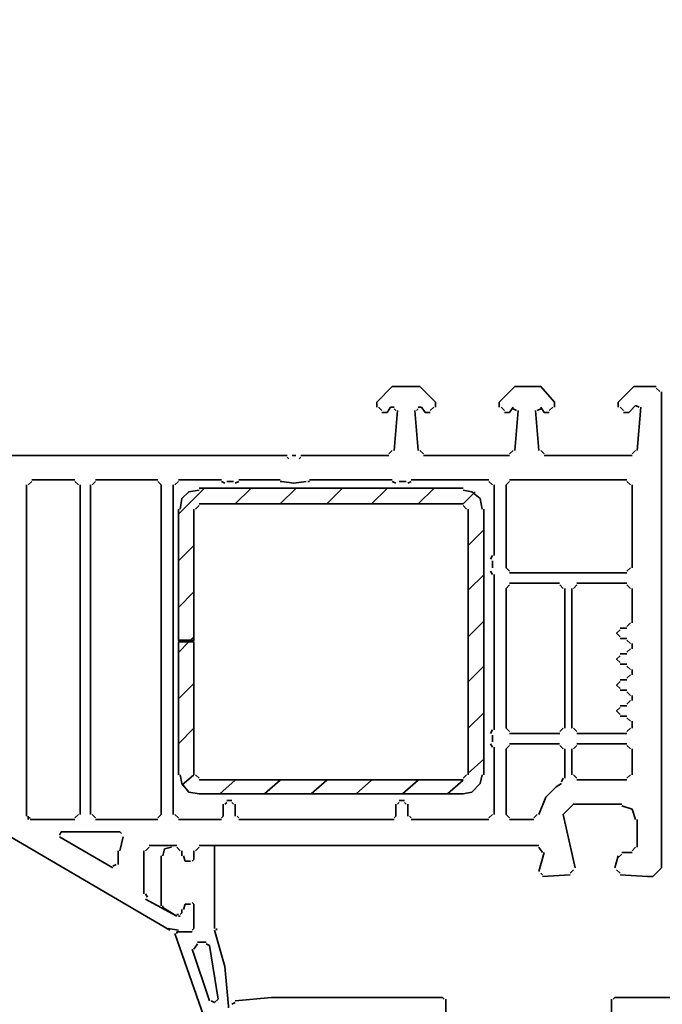
# Model space of a CAD drawing. Units: centimetres. Extents: x -21.4 to 19.7, y -14.5 to 14.3.
# Drawn here: x -11.4 to -9.2, y 3.7 to 7.1 of the extents above; entities that cross this region are included whole.
import ezdxf

# ---------------------------------------------------------------- set-up
doc = ezdxf.new("R2010")
doc.units = ezdxf.units.CM
doc.header["$MEASUREMENT"] = 0
doc.layers.add('Ebene 1', color=7, linetype='Continuous')

msp = doc.modelspace()

# ---------------------------------------------------------------- linework, layer by layer
at = {"layer": 'Ebene 1', "lineweight": 5}
msp.add_open_spline([(19.72974, -14.51218), (19.72974, -14.51218), (19.72974, 14.34222), (19.72974, 14.34222), (19.72974, 14.34222), (-21.37169, 14.34222), (-21.37169, 14.34222), (-21.37169, 14.34222), (-21.37169, -14.51218), (-21.37169, -14.51218), (-21.37169, -14.51218), (19.72974, -14.51218), (19.72974, -14.51218)], degree=3, knots=[0, 0, 0, 0, 0.25, 0.25, 0.25, 0.5, 0.5, 0.5, 0.75, 0.75, 0.75, 1, 1, 1, 1], dxfattribs=at)
at = {"layer": 'Ebene 1', "lineweight": 35}
for points, knots in [([(-9.97805, 5.78079), (-9.97805, 5.78079), (-9.97805, 5.79879), (-9.97805, 5.79879), (-9.97805, 5.79879), (-10.03207, 5.85282), (-10.03207, 5.85282), (-10.03207, 5.85282), (-10.12811, 5.85282), (-10.12811, 5.85282), (-10.12811, 5.85282), (-10.18213, 5.79879), (-10.18213, 5.79879), (-10.18213, 5.79879), (-10.18213, 5.78079), (-10.18213, 5.78079)], [0, 0, 0, 0, 0.2, 0.2, 0.2, 0.4, 0.4, 0.4, 0.6, 0.6, 0.6, 0.8, 0.8, 0.8, 1, 1, 1, 1]), ([(-9.56386, 5.78079), (-9.56386, 5.78079), (-9.56386, 5.79879), (-9.56386, 5.79879), (-9.56386, 5.79879), (-9.61188, 5.85282), (-9.61188, 5.85282), (-9.61188, 5.85282), (-9.70192, 5.85282), (-9.70192, 5.85282), (-9.70192, 5.85282), (-9.75594, 5.79879), (-9.75594, 5.79879), (-9.75594, 5.79879), (-9.75594, 5.78079), (-9.75594, 5.78079)], [0, 0, 0, 0, 0.2, 0.2, 0.2, 0.4, 0.4, 0.4, 0.6, 0.6, 0.6, 0.8, 0.8, 0.8, 1, 1, 1, 1]), ([(-9.2097, 5.85282), (-9.2097, 5.85282), (-9.28773, 5.85282), (-9.28773, 5.85282), (-9.28773, 5.85282), (-9.34175, 5.7988), (-9.34175, 5.7988), (-9.34175, 5.7988), (-9.34175, 5.78079), (-9.34175, 5.78079)], [0, 0, 0, 0, 0.3333333, 0.3333333, 0.3333333, 0.6666667, 0.6666667, 0.6666667, 1, 1, 1, 1]), ([(-9.33576, 4.15405), (-9.33576, 4.15405), (-9.23972, 4.14805), (-9.23972, 4.14805), (-9.23972, 4.14805), (-9.22171, 4.14805), (-9.22171, 4.14805), (-9.22171, 4.14805), (-9.19169, 4.17806), (-9.19169, 4.17806), (-9.19169, 4.17806), (-9.19169, 5.83476), (-9.19169, 5.83476)], [0, 0, 0, 0, 0.25, 0.25, 0.25, 0.5, 0.5, 0.5, 0.75, 0.75, 0.75, 1, 1, 1, 1]), ([(-10.51229, 5.52267), (-10.51229, 5.52267), (-10.47027, 5.51667), (-10.47027, 5.51667), (-10.47027, 5.51667), (-10.42825, 5.52267), (-10.42825, 5.52267)], [0, 0, 0, 0, 0.5, 0.5, 0.5, 1, 1, 1, 1]), ([(-9.33576, 5.00644), (-9.33576, 5.00644), (-9.34776, 4.99443), (-9.34776, 4.99443), (-9.34776, 4.99443), (-9.33576, 4.98243), (-9.33576, 4.98243)], [0, 0, 0, 0, 0.5, 0.5, 0.5, 1, 1, 1, 1]), ([(-9.33576, 4.9164), (-9.33576, 4.9164), (-9.34776, 4.90439), (-9.34776, 4.90439), (-9.34776, 4.90439), (-9.33576, 4.89239), (-9.33576, 4.89239)], [0, 0, 0, 0, 0.5, 0.5, 0.5, 1, 1, 1, 1]), ([(-9.33576, 4.82636), (-9.33576, 4.82636), (-9.34776, 4.81435), (-9.34776, 4.81435), (-9.34776, 4.81435), (-9.33576, 4.80235), (-9.33576, 4.80235)], [0, 0, 0, 0, 0.5, 0.5, 0.5, 1, 1, 1, 1]), ([(-9.33576, 4.73631), (-9.33576, 4.73631), (-9.34776, 4.72431), (-9.34776, 4.72431), (-9.34776, 4.72431), (-9.33576, 4.7123), (-9.33576, 4.7123)], [0, 0, 0, 0, 0.5, 0.5, 0.5, 1, 1, 1, 1]), ([(-9.49182, 4.17806), (-9.49182, 4.17806), (-9.53384, 4.36414), (-9.53384, 4.36414), (-9.53384, 4.36414), (-9.49783, 4.40016), (-9.49783, 4.40016), (-9.49783, 4.40016), (-9.32976, 4.40016), (-9.32976, 4.40016)], [0, 0, 0, 0, 0.3333333, 0.3333333, 0.3333333, 0.6666667, 0.6666667, 0.6666667, 1, 1, 1, 1]), ([(-9.28173, 4.34614), (-9.28173, 4.34614), (-9.29374, 4.38215), (-9.29374, 4.38215), (-9.29374, 4.38215), (-9.32975, 4.39416), (-9.32975, 4.39416)], [0, 0, 0, 0, 0.5, 0.5, 0.5, 1, 1, 1, 1]), ([(-10.85444, 4.22008), (-10.85444, 4.22008), (-10.84844, 4.20207), (-10.84844, 4.20207), (-10.84844, 4.20207), (-10.83043, 4.20207), (-10.83043, 4.20207)], [0, 0, 0, 0, 0.5, 0.5, 0.5, 1, 1, 1, 1]), ([(-10.82443, 4.20207), (-10.82443, 4.20207), (-10.81843, 4.20807), (-10.81843, 4.20807), (-10.81843, 4.20807), (-10.81843, 4.23809), (-10.81843, 4.23809)], [0, 0, 0, 0, 0.5, 0.5, 0.5, 1, 1, 1, 1]), ([(-10.83043, 4.052), (-10.83043, 4.052), (-10.84844, 4.052), (-10.84844, 4.052), (-10.84844, 4.052), (-10.85444, 4.034), (-10.85444, 4.034)], [0, 0, 0, 0, 0.5, 0.5, 0.5, 1, 1, 1, 1]), ([(-10.81843, 3.96797), (-10.81843, 3.96797), (-10.81843, 4.052), (-10.81843, 4.052), (-10.81843, 4.052), (-10.82443, 4.05801), (-10.82443, 4.05801)], [0, 0, 0, 0, 0.5, 0.5, 0.5, 1, 1, 1, 1]), ([(-10.67436, 3.71585), (-10.67436, 3.71585), (-10.54831, 3.72786), (-10.54831, 3.72786), (-10.54831, 3.72786), (-9.95406, 3.72786), (-9.95406, 3.72786)], [0, 0, 0, 0, 0.5, 0.5, 0.5, 1, 1, 1, 1])]:
    msp.add_open_spline(points, degree=3, knots=knots, dxfattribs=at)
for points in [[(-9.19769, 5.83481), (-9.19769, 5.83481), (-9.2097, 5.84682), (-9.2097, 5.84682)], [(-10.17614, 5.78079), (-10.17614, 5.78079), (-10.16413, 5.76878), (-10.16413, 5.76878)], [(-10.16413, 5.76278), (-10.16413, 5.76278), (-10.15212, 5.76278), (-10.15212, 5.76278)], [(-10.15212, 5.76278), (-10.15212, 5.76278), (-10.14612, 5.76278), (-10.14612, 5.76278)], [(-10.14612, 5.76278), (-10.14612, 5.76278), (-10.13412, 5.78079), (-10.13412, 5.78079)], [(-10.12811, 5.78079), (-10.12811, 5.78079), (-10.13412, 5.78079), (-10.13412, 5.78079)], [(-10.12811, 5.78079), (-10.12811, 5.78079), (-10.12211, 5.78079), (-10.12211, 5.78079)], [(-10.11611, 5.76878), (-10.11611, 5.76878), (-10.12211, 5.77478), (-10.12211, 5.77478)], [(-10.11011, 5.76878), (-10.11011, 5.76878), (-10.12211, 5.63072), (-10.12211, 5.63072)], [(-10.03807, 5.63072), (-10.03807, 5.63072), (-10.05008, 5.76878), (-10.05008, 5.76878)], [(-10.03807, 5.77478), (-10.03807, 5.77478), (-10.04408, 5.76878), (-10.04408, 5.76878)], [(-10.03807, 5.78079), (-10.03807, 5.78079), (-10.03207, 5.78079), (-10.03207, 5.78079)], [(-10.02607, 5.78079), (-10.02607, 5.78079), (-10.03207, 5.78079), (-10.03207, 5.78079)], [(-10.02607, 5.78079), (-10.02607, 5.78079), (-10.01406, 5.76278), (-10.01406, 5.76278)], [(-10.01406, 5.76278), (-10.01406, 5.76278), (-10.00806, 5.76278), (-10.00806, 5.76278)], [(-10.00806, 5.76278), (-10.00806, 5.76278), (-9.99605, 5.76278), (-9.99605, 5.76278)], [(-9.99605, 5.76878), (-9.99605, 5.76878), (-9.98405, 5.78079), (-9.98405, 5.78079)], [(-9.74994, 5.78079), (-9.74994, 5.78079), (-9.73794, 5.76878), (-9.73794, 5.76878)], [(-9.73794, 5.76278), (-9.73794, 5.76278), (-9.72593, 5.76278), (-9.72593, 5.76278)], [(-9.72593, 5.76278), (-9.72593, 5.76278), (-9.71993, 5.76278), (-9.71993, 5.76278)], [(-9.71997, 5.76274), (-9.71997, 5.76274), (-9.70796, 5.78075), (-9.70796, 5.78075)], [(-9.69592, 5.76878), (-9.69592, 5.76878), (-9.70792, 5.77478), (-9.70792, 5.77478)], [(-9.68992, 5.76878), (-9.68992, 5.76878), (-9.70192, 5.63072), (-9.70192, 5.63072)], [(-9.61788, 5.63072), (-9.61788, 5.63072), (-9.62989, 5.76878), (-9.62989, 5.76878)], [(-9.61188, 5.77478), (-9.61188, 5.77478), (-9.62389, 5.76878), (-9.62389, 5.76878)], [(-9.61188, 5.78079), (-9.61188, 5.78079), (-9.59987, 5.76278), (-9.59987, 5.76278)], [(-9.59987, 5.76278), (-9.59987, 5.76278), (-9.59387, 5.76278), (-9.59387, 5.76278)], [(-9.59387, 5.76278), (-9.59387, 5.76278), (-9.58187, 5.76278), (-9.58187, 5.76278)], [(-9.58187, 5.76878), (-9.58187, 5.76878), (-9.56986, 5.78079), (-9.56986, 5.78079)], [(-9.33576, 5.78079), (-9.33576, 5.78079), (-9.32375, 5.76878), (-9.32375, 5.76878)], [(-9.32375, 5.76278), (-9.32375, 5.76278), (-9.31174, 5.76278), (-9.31174, 5.76278)], [(-9.31174, 5.76278), (-9.31174, 5.76278), (-9.30574, 5.76278), (-9.30574, 5.76278)], [(-9.30574, 5.76278), (-9.30574, 5.76278), (-9.28173, 5.78679), (-9.28173, 5.78679)], [(-9.26973, 5.78079), (-9.26973, 5.78079), (-9.28173, 5.78679), (-9.28173, 5.78679)], [(-9.26372, 5.78079), (-9.26372, 5.78079), (-9.27573, 5.63072), (-9.27573, 5.63072)], [(-10.14012, 5.61871), (-10.14012, 5.61871), (-10.12811, 5.63072), (-10.12811, 5.63072)], [(-10.03207, 5.63072), (-10.03207, 5.63072), (-10.02006, 5.61871), (-10.02006, 5.61871)], [(-9.71993, 5.61871), (-9.71993, 5.61871), (-9.70792, 5.63072), (-9.70792, 5.63072)], [(-9.61188, 5.63072), (-9.61188, 5.63072), (-9.59987, 5.61871), (-9.59987, 5.61871)], [(-9.29374, 5.61871), (-9.29374, 5.61871), (-9.28173, 5.63072), (-9.28173, 5.63072)], [(-10.49428, 5.61271), (-10.49428, 5.61271), (-11.57474, 5.61271), (-11.57474, 5.61271)], [(-10.48828, 5.60071), (-10.48828, 5.60071), (-10.49428, 5.60671), (-10.49428, 5.60671)], [(-10.47627, 5.61271), (-10.47627, 5.61271), (-10.46427, 5.61271), (-10.46427, 5.61271)], [(-10.44626, 5.60671), (-10.44626, 5.60671), (-10.45226, 5.60071), (-10.45226, 5.60071)], [(-10.14012, 5.61271), (-10.14012, 5.61271), (-10.44625, 5.61271), (-10.44625, 5.61271)], [(-9.71993, 5.61271), (-9.71993, 5.61271), (-10.02006, 5.61271), (-10.02006, 5.61271)], [(-9.29374, 5.61271), (-9.29374, 5.61271), (-9.59987, 5.61271), (-9.59987, 5.61271)], [(-11.38268, 5.52267), (-11.38268, 5.52267), (-11.39469, 5.51066), (-11.39469, 5.51066)], [(-11.23261, 5.52867), (-11.23261, 5.52867), (-11.38268, 5.52867), (-11.38268, 5.52867)], [(-11.22061, 5.51066), (-11.22061, 5.51066), (-11.23261, 5.52267), (-11.23261, 5.52267)], [(-11.16058, 5.52267), (-11.16058, 5.52267), (-11.17258, 5.51066), (-11.17258, 5.51066)], [(-11.16058, 5.52867), (-11.16058, 5.52867), (-10.94449, 5.52867), (-10.94449, 5.52867)], [(-10.93248, 5.51066), (-10.93248, 5.51066), (-10.94448, 5.52267), (-10.94448, 5.52267)], [(-10.87245, 5.52267), (-10.87245, 5.52267), (-10.88446, 5.51066), (-10.88446, 5.51066)], [(-10.87245, 5.52867), (-10.87245, 5.52867), (-10.72239, 5.52867), (-10.72239, 5.52867)], [(-10.71038, 5.51667), (-10.71038, 5.51667), (-10.72238, 5.52267), (-10.72238, 5.52267)], [(-10.70437, 5.52267), (-10.70437, 5.52267), (-10.68036, 5.52267), (-10.68036, 5.52267)], [(-10.66235, 5.52267), (-10.66235, 5.52267), (-10.67436, 5.51667), (-10.67436, 5.51667)], [(-10.66235, 5.52867), (-10.66235, 5.52867), (-10.51829, 5.52867), (-10.51829, 5.52867)], [(-10.51229, 5.52267), (-10.51229, 5.52267), (-10.51829, 5.52267), (-10.51829, 5.52267)], [(-10.41624, 5.52267), (-10.41624, 5.52267), (-10.42225, 5.52267), (-10.42225, 5.52267)], [(-10.41624, 5.52867), (-10.41624, 5.52867), (-10.12812, 5.52867), (-10.12812, 5.52867)], [(-10.11611, 5.51667), (-10.11611, 5.51667), (-10.12811, 5.52267), (-10.12811, 5.52267)], [(-10.1041, 5.52267), (-10.1041, 5.52267), (-10.08009, 5.52267), (-10.08009, 5.52267)], [(-10.06208, 5.52267), (-10.06208, 5.52267), (-10.07409, 5.51667), (-10.07409, 5.51667)], [(-10.06208, 5.52867), (-10.06208, 5.52867), (-9.79197, 5.52867), (-9.79197, 5.52867)], [(-9.77996, 5.51066), (-9.77996, 5.51066), (-9.79196, 5.52267), (-9.79196, 5.52267)], [(-9.71993, 5.52267), (-9.71993, 5.52267), (-9.73193, 5.51066), (-9.73193, 5.51066)], [(-9.71993, 5.52867), (-9.71993, 5.52867), (-9.31176, 5.52867), (-9.31176, 5.52867)], [(-9.29974, 5.51066), (-9.29974, 5.51066), (-9.31174, 5.52267), (-9.31174, 5.52267)], [(-11.40069, 5.51066), (-11.40069, 5.51066), (-11.40069, 4.35818), (-11.40069, 4.35818)], [(-11.21461, 4.36415), (-11.21461, 4.36415), (-11.21461, 5.51063), (-11.21461, 5.51063)], [(-11.17859, 4.36415), (-11.17859, 4.36415), (-11.17859, 5.51063), (-11.17859, 5.51063)], [(-10.93248, 5.51066), (-10.93248, 5.51066), (-10.93248, 4.36418), (-10.93248, 4.36418)], [(-10.89046, 4.36415), (-10.89046, 4.36415), (-10.89046, 5.51063), (-10.89046, 5.51063)], [(-9.77395, 5.51066), (-9.77395, 5.51066), (-9.77395, 5.26456), (-9.77395, 5.26456)], [(-9.73193, 5.22251), (-9.73193, 5.22251), (-9.73193, 5.51064), (-9.73193, 5.51064)], [(-9.29374, 5.51066), (-9.29374, 5.51066), (-9.29374, 5.22254), (-9.29374, 5.22254)], [(-9.78596, 5.25255), (-9.78596, 5.25255), (-9.77996, 5.26455), (-9.77996, 5.26455)], [(-9.77996, 5.24655), (-9.77996, 5.24655), (-9.77996, 5.22254), (-9.77996, 5.22254)], [(-9.77996, 5.19852), (-9.77996, 5.19852), (-9.78596, 5.21053), (-9.78596, 5.21053)], [(-9.73194, 5.22253), (-9.73194, 5.22253), (-9.71993, 5.21053), (-9.71993, 5.21053)], [(-9.31174, 5.21053), (-9.31174, 5.21053), (-9.29974, 5.22253), (-9.29974, 5.22253)], [(-9.77395, 5.19852), (-9.77395, 5.19852), (-9.77395, 4.65829), (-9.77395, 4.65829)], [(-9.31174, 5.20453), (-9.31174, 5.20453), (-9.71992, 5.20453), (-9.71992, 5.20453)], [(-9.73194, 4.66428), (-9.73194, 4.66428), (-9.73194, 5.15049), (-9.73194, 5.15049)], [(-9.71993, 5.16251), (-9.71993, 5.16251), (-9.73193, 5.1505), (-9.73193, 5.1505)], [(-9.71993, 5.16851), (-9.71993, 5.16851), (-9.54586, 5.16851), (-9.54586, 5.16851)], [(-9.53384, 5.1505), (-9.53384, 5.1505), (-9.54585, 5.16251), (-9.54585, 5.16251)], [(-9.52784, 5.1505), (-9.52784, 5.1505), (-9.52784, 4.66429), (-9.52784, 4.66429)], [(-9.50383, 4.66428), (-9.50383, 4.66428), (-9.50383, 5.15049), (-9.50383, 5.15049)], [(-9.48582, 5.16251), (-9.48582, 5.16251), (-9.49783, 5.1505), (-9.49783, 5.1505)], [(-9.48582, 5.16851), (-9.48582, 5.16851), (-9.31175, 5.16851), (-9.31175, 5.16851)], [(-9.29974, 5.1505), (-9.29974, 5.1505), (-9.31174, 5.16251), (-9.31174, 5.16251)], [(-9.29374, 5.1505), (-9.29374, 5.1505), (-9.29374, 5.03045), (-9.29374, 5.03045)], [(-9.31174, 5.01244), (-9.31174, 5.01244), (-9.33575, 5.01244), (-9.33575, 5.01244)], [(-9.31174, 5.01844), (-9.31174, 5.01844), (-9.29974, 5.03045), (-9.29974, 5.03045)], [(-9.33576, 4.97642), (-9.33576, 4.97642), (-9.31175, 4.97642), (-9.31175, 4.97642)], [(-9.29974, 4.95841), (-9.29974, 4.95841), (-9.31174, 4.97042), (-9.31174, 4.97042)], [(-9.31174, 4.9284), (-9.31174, 4.9284), (-9.29974, 4.94041), (-9.29974, 4.94041)], [(-9.29374, 4.95841), (-9.29374, 4.95841), (-9.29374, 4.94041), (-9.29374, 4.94041)], [(-9.31174, 4.9224), (-9.31174, 4.9224), (-9.33575, 4.9224), (-9.33575, 4.9224)], [(-9.33576, 4.88638), (-9.33576, 4.88638), (-9.31175, 4.88638), (-9.31175, 4.88638)], [(-9.29974, 4.86837), (-9.29974, 4.86837), (-9.31174, 4.88038), (-9.31174, 4.88038)], [(-9.29374, 4.86837), (-9.29374, 4.86837), (-9.29374, 4.85037), (-9.29374, 4.85037)], [(-9.31174, 4.83236), (-9.31174, 4.83236), (-9.33575, 4.83236), (-9.33575, 4.83236)], [(-9.31174, 4.83836), (-9.31174, 4.83836), (-9.29974, 4.85036), (-9.29974, 4.85036)], [(-9.33576, 4.79634), (-9.33576, 4.79634), (-9.31175, 4.79634), (-9.31175, 4.79634)], [(-9.29974, 4.77833), (-9.29974, 4.77833), (-9.31174, 4.79034), (-9.31174, 4.79034)], [(-9.29374, 4.77833), (-9.29374, 4.77833), (-9.29374, 4.76033), (-9.29374, 4.76033)], [(-9.31174, 4.74232), (-9.31174, 4.74232), (-9.33575, 4.74232), (-9.33575, 4.74232)], [(-9.31174, 4.74832), (-9.31174, 4.74832), (-9.29974, 4.76033), (-9.29974, 4.76033)], [(-9.33576, 4.7063), (-9.33576, 4.7063), (-9.31175, 4.7063), (-9.31175, 4.7063)], [(-9.29974, 4.68829), (-9.29974, 4.68829), (-9.31174, 4.7003), (-9.31174, 4.7003)], [(-9.78596, 4.64627), (-9.78596, 4.64627), (-9.77996, 4.65828), (-9.77996, 4.65828)], [(-9.73194, 4.66428), (-9.73194, 4.66428), (-9.71993, 4.65228), (-9.71993, 4.65228)], [(-9.54585, 4.65228), (-9.54585, 4.65228), (-9.53385, 4.66428), (-9.53385, 4.66428)], [(-9.49783, 4.66428), (-9.49783, 4.66428), (-9.48582, 4.65228), (-9.48582, 4.65228)], [(-9.31174, 4.65228), (-9.31174, 4.65228), (-9.29974, 4.66428), (-9.29974, 4.66428)], [(-9.29374, 4.68829), (-9.29374, 4.68829), (-9.29374, 4.66428), (-9.29374, 4.66428)], [(-9.77996, 4.64027), (-9.77996, 4.64027), (-9.77996, 4.61626), (-9.77996, 4.61626)], [(-9.54585, 4.64627), (-9.54585, 4.64627), (-9.71992, 4.64627), (-9.71992, 4.64627)], [(-9.31174, 4.64627), (-9.31174, 4.64627), (-9.48582, 4.64627), (-9.48582, 4.64627)], [(-9.77996, 4.59825), (-9.77996, 4.59825), (-9.78596, 4.61026), (-9.78596, 4.61026)], [(-9.77395, 4.59825), (-9.77395, 4.59825), (-9.77395, 4.36415), (-9.77395, 4.36415)], [(-9.73194, 4.36415), (-9.73194, 4.36415), (-9.73194, 4.59224), (-9.73194, 4.59224)], [(-9.71993, 4.60425), (-9.71993, 4.60425), (-9.73193, 4.59225), (-9.73193, 4.59225)], [(-9.71993, 4.61026), (-9.71993, 4.61026), (-9.54586, 4.61026), (-9.54586, 4.61026)], [(-9.53384, 4.59225), (-9.53384, 4.59225), (-9.54585, 4.60425), (-9.54585, 4.60425)], [(-9.52784, 4.59225), (-9.52784, 4.59225), (-9.52784, 4.49021), (-9.52784, 4.49021)], [(-9.50383, 4.50221), (-9.50383, 4.50221), (-9.50383, 4.59225), (-9.50383, 4.59225)], [(-9.48582, 4.60425), (-9.48582, 4.60425), (-9.49783, 4.59225), (-9.49783, 4.59225)], [(-9.48582, 4.61026), (-9.48582, 4.61026), (-9.31175, 4.61026), (-9.31175, 4.61026)], [(-9.29974, 4.59225), (-9.29974, 4.59225), (-9.31174, 4.60425), (-9.31174, 4.60425)], [(-9.29374, 4.59225), (-9.29374, 4.59225), (-9.29374, 4.50221), (-9.29374, 4.50221)], [(-9.53985, 4.4782), (-9.53985, 4.4782), (-9.53384, 4.4902), (-9.53384, 4.4902)], [(-9.49783, 4.50221), (-9.49783, 4.50221), (-9.48582, 4.4902), (-9.48582, 4.4902)], [(-9.31174, 4.4902), (-9.31174, 4.4902), (-9.29974, 4.50221), (-9.29974, 4.50221)], [(-9.55786, 4.46019), (-9.55786, 4.46019), (-9.59387, 4.42417), (-9.59387, 4.42417)], [(-9.53985, 4.47219), (-9.53985, 4.47219), (-9.55786, 4.46019), (-9.55786, 4.46019)], [(-9.31174, 4.4842), (-9.31174, 4.4842), (-9.48582, 4.4842), (-9.48582, 4.4842)], [(-9.59387, 4.42417), (-9.59387, 4.42417), (-9.61788, 4.36415), (-9.61788, 4.36415)], [(-10.71638, 4.40016), (-10.71638, 4.40016), (-10.71638, 4.35815), (-10.71638, 4.35815)], [(-10.70437, 4.40616), (-10.70437, 4.40616), (-10.71038, 4.40016), (-10.71038, 4.40016)], [(-10.68637, 4.41217), (-10.68637, 4.41217), (-10.70437, 4.41217), (-10.70437, 4.41217)], [(-10.68036, 4.40016), (-10.68036, 4.40016), (-10.68637, 4.40617), (-10.68637, 4.40617)], [(-10.67436, 4.35814), (-10.67436, 4.35814), (-10.67436, 4.40016), (-10.67436, 4.40016)], [(-10.11611, 4.40016), (-10.11611, 4.40016), (-10.11611, 4.35815), (-10.11611, 4.35815)], [(-10.1041, 4.40616), (-10.1041, 4.40616), (-10.1101, 4.40016), (-10.1101, 4.40016)], [(-10.0861, 4.41217), (-10.0861, 4.41217), (-10.1041, 4.41217), (-10.1041, 4.41217)], [(-10.08009, 4.40016), (-10.08009, 4.40016), (-10.08609, 4.40617), (-10.08609, 4.40617)], [(-10.07409, 4.35814), (-10.07409, 4.35814), (-10.07409, 4.40016), (-10.07409, 4.40016)], [(-11.39469, 4.35814), (-11.39469, 4.35814), (-11.39469, 4.35214), (-11.39469, 4.35214)], [(-11.39469, 4.34614), (-11.39469, 4.34614), (-11.39469, 4.35214), (-11.39469, 4.35214)], [(-11.39469, 4.35214), (-11.39469, 4.35214), (-11.38868, 4.35214), (-11.38868, 4.35214)], [(-11.23261, 4.35214), (-11.23261, 4.35214), (-11.22061, 4.36415), (-11.22061, 4.36415)], [(-11.17259, 4.36415), (-11.17259, 4.36415), (-11.16058, 4.35214), (-11.16058, 4.35214)], [(-10.94448, 4.35214), (-10.94448, 4.35214), (-10.93248, 4.36415), (-10.93248, 4.36415)], [(-10.88446, 4.36415), (-10.88446, 4.36415), (-10.87245, 4.35214), (-10.87245, 4.35214)], [(-10.72238, 4.35214), (-10.72238, 4.35214), (-10.71638, 4.35814), (-10.71638, 4.35814)], [(-10.66836, 4.35814), (-10.66836, 4.35814), (-10.66235, 4.35214), (-10.66235, 4.35214)], [(-10.12211, 4.35214), (-10.12211, 4.35214), (-10.11611, 4.35814), (-10.11611, 4.35814)], [(-10.06809, 4.35814), (-10.06809, 4.35814), (-10.06208, 4.35214), (-10.06208, 4.35214)], [(-9.79196, 4.35214), (-9.79196, 4.35214), (-9.77996, 4.36415), (-9.77996, 4.36415)], [(-9.73194, 4.36415), (-9.73194, 4.36415), (-9.71993, 4.35214), (-9.71993, 4.35214)], [(-9.63589, 4.35214), (-9.63589, 4.35214), (-9.62389, 4.36415), (-9.62389, 4.36415)], [(-11.38868, 4.34614), (-11.38868, 4.34614), (-11.23262, 4.34614), (-11.23262, 4.34614)], [(-10.94448, 4.34614), (-10.94448, 4.34614), (-11.16058, 4.34614), (-11.16058, 4.34614)], [(-10.72238, 4.34614), (-10.72238, 4.34614), (-10.87245, 4.34614), (-10.87245, 4.34614)], [(-10.12211, 4.34614), (-10.12211, 4.34614), (-10.66234, 4.34614), (-10.66234, 4.34614)], [(-9.79196, 4.34614), (-9.79196, 4.34614), (-10.06208, 4.34614), (-10.06208, 4.34614)], [(-9.63593, 4.34613), (-9.63593, 4.34613), (-9.71997, 4.34613), (-9.71997, 4.34613)], [(-9.27573, 4.34614), (-9.27573, 4.34614), (-9.27573, 4.2501), (-9.27573, 4.2501)], [(-11.49673, 4.31012), (-11.49673, 4.31012), (-10.90248, 3.96197), (-10.90248, 3.96197)], [(-11.28063, 4.30412), (-11.28063, 4.30412), (-11.28664, 4.29211), (-11.28664, 4.29211)], [(-11.10055, 4.17806), (-11.10055, 4.17806), (-11.28663, 4.28611), (-11.28663, 4.28611)], [(-11.28063, 4.30412), (-11.28063, 4.30412), (-11.07655, 4.30412), (-11.07655, 4.30412)], [(-11.07054, 4.29812), (-11.07054, 4.29812), (-11.07654, 4.30412), (-11.07654, 4.30412)], [(-11.06454, 4.28611), (-11.06454, 4.28611), (-11.07654, 4.23809), (-11.07654, 4.23809)], [(-10.9745, 4.25009), (-10.9745, 4.25009), (-10.9865, 4.23809), (-10.9865, 4.23809)], [(-10.9745, 4.2561), (-10.9745, 4.2561), (-10.87846, 4.2561), (-10.87846, 4.2561)], [(-10.86645, 4.23809), (-10.86645, 4.23809), (-10.87845, 4.25009), (-10.87845, 4.25009)], [(-10.80042, 4.25009), (-10.80042, 4.25009), (-10.81242, 4.23809), (-10.81242, 4.23809)], [(-10.80042, 4.2561), (-10.80042, 4.2561), (-9.61792, 4.2561), (-9.61792, 4.2561)], [(-9.60588, 4.23209), (-9.60588, 4.23209), (-9.61788, 4.25009), (-9.61788, 4.25009)], [(-9.29374, 4.23809), (-9.29374, 4.23809), (-9.28173, 4.25009), (-9.28173, 4.25009)], [(-11.08255, 4.23809), (-11.08255, 4.23809), (-11.08255, 4.19007), (-11.08255, 4.19007)], [(-10.9925, 4.08802), (-10.9925, 4.08802), (-10.9925, 4.23808), (-10.9925, 4.23808)], [(-10.86045, 4.23809), (-10.86045, 4.23809), (-10.86045, 4.22008), (-10.86045, 4.22008)], [(-9.59987, 4.23209), (-9.59987, 4.23209), (-9.61788, 4.16606), (-9.61788, 4.16606)], [(-9.34176, 4.22008), (-9.34176, 4.22008), (-9.35376, 4.17806), (-9.35376, 4.17806)], [(-9.32975, 4.22608), (-9.32975, 4.22608), (-9.34176, 4.21408), (-9.34176, 4.21408)], [(-9.29374, 4.23209), (-9.29374, 4.23209), (-9.32975, 4.23209), (-9.32975, 4.23209)], [(-11.10055, 4.18407), (-11.10055, 4.18407), (-11.08855, 4.19007), (-11.08855, 4.19007)], [(-9.61188, 4.16005), (-9.61188, 4.16005), (-9.60588, 4.15405), (-9.60588, 4.15405)], [(-9.60588, 4.14805), (-9.60588, 4.14805), (-9.50984, 4.15405), (-9.50984, 4.15405)], [(-9.50983, 4.16005), (-9.50983, 4.16005), (-9.49783, 4.17206), (-9.49783, 4.17206)], [(-9.34776, 4.17206), (-9.34776, 4.17206), (-9.33575, 4.16005), (-9.33575, 4.16005)], [(-10.9865, 4.08802), (-10.9865, 4.08802), (-10.9805, 4.07602), (-10.9805, 4.07602)], [(-10.87845, 4.00998), (-10.87845, 4.00998), (-10.9865, 4.07001), (-10.9865, 4.07001)], [(-10.87845, 4.01599), (-10.87845, 4.01599), (-10.87245, 4.01599), (-10.87245, 4.01599)], [(-10.86645, 4.00998), (-10.86645, 4.00998), (-10.87245, 4.00998), (-10.87245, 4.00998)], [(-10.86645, 4.01599), (-10.86645, 4.01599), (-10.86045, 4.02199), (-10.86045, 4.02199)], [(-10.86045, 4.034), (-10.86045, 4.034), (-10.86045, 4.02199), (-10.86045, 4.02199)], [(-10.90847, 3.96797), (-10.90847, 3.96797), (-10.87245, 3.96196), (-10.87245, 3.96196)], [(-10.87245, 3.95596), (-10.87245, 3.95596), (-10.82443, 3.95596), (-10.82443, 3.95596)], [(-10.82443, 3.96196), (-10.82443, 3.96196), (-10.81843, 3.96797), (-10.81843, 3.96797)], [(-10.67436, 3.70985), (-10.67436, 3.70985), (-10.68637, 3.70385), (-10.68637, 3.70385)], [(-9.94803, 3.72186), (-9.94803, 3.72186), (-9.95404, 3.72786), (-9.95404, 3.72786)], [(-9.94203, 3.72186), (-9.94203, 3.72186), (-9.94203, 3.66183), (-9.94203, 3.66183)], [(-9.36577, 3.66183), (-9.36577, 3.66183), (-9.36577, 3.72185), (-9.36577, 3.72185)], [(-9.35376, 3.72786), (-9.35376, 3.72786), (-9.35977, 3.72185), (-9.35977, 3.72185)], [(-9.35376, 3.72786), (-9.35376, 3.72786), (-9.05364, 3.72786), (-9.05364, 3.72786)]]:
    msp.add_open_spline(points, degree=3, dxfattribs=at)
at = {"layer": 'Ebene 1', "color": 5, "lineweight": 35}
for points in [[(-10.78243, 5.49834), (-10.78243, 5.49834), (-10.87247, 5.4083), (-10.87247, 5.4083)], [(-10.80042, 5.49866), (-10.80042, 5.49866), (-9.88203, 5.49866), (-9.88203, 5.49866)], [(-10.62036, 5.49834), (-10.62036, 5.49834), (-10.67438, 5.44432), (-10.67438, 5.44432)], [(-10.46429, 5.49834), (-10.46429, 5.49834), (-10.51832, 5.44432), (-10.51832, 5.44432)], [(-10.30223, 5.49834), (-10.30223, 5.49834), (-10.35625, 5.44432), (-10.35625, 5.44432)], [(-10.14616, 5.49834), (-10.14616, 5.49834), (-10.20018, 5.44432), (-10.20018, 5.44432)], [(-9.98409, 5.49834), (-9.98409, 5.49834), (-10.03811, 5.44432), (-10.03811, 5.44432)], [(-9.84003, 5.48634), (-9.84003, 5.48634), (-9.88205, 5.44432), (-9.88205, 5.44432)], [(-10.80042, 5.43863), (-10.80042, 5.43863), (-10.81242, 5.42663), (-10.81242, 5.42663)], [(-9.88205, 5.44432), (-9.88205, 5.44432), (-10.80044, 5.44432), (-10.80044, 5.44432)], [(-9.87, 5.42663), (-9.87, 5.42663), (-9.882, 5.43863), (-9.882, 5.43863)], [(-9.86399, 4.50221), (-9.86399, 4.50221), (-9.86399, 5.4266), (-9.86399, 5.4266)], [(-9.80997, 5.42663), (-9.80997, 5.42663), (-9.80997, 4.50224), (-9.80997, 4.50224)], [(-9.81002, 5.35428), (-9.81002, 5.35428), (-9.86404, 5.30026), (-9.86404, 5.30026)], [(-10.81844, 5.30026), (-10.81844, 5.30026), (-10.87247, 5.24623), (-10.87247, 5.24623)], [(-9.81002, 5.19821), (-9.81002, 5.19821), (-9.86404, 5.14419), (-9.86404, 5.14419)], [(-10.81844, 5.13819), (-10.81844, 5.13819), (-10.87247, 5.08417), (-10.87247, 5.08417)], [(-9.81002, 5.03614), (-9.81002, 5.03614), (-9.86404, 4.98212), (-9.86404, 4.98212)], [(-10.81844, 4.98212), (-10.81844, 4.98212), (-10.83045, 4.97012), (-10.83045, 4.97012)], [(-10.83645, 4.96411), (-10.83645, 4.96411), (-10.87247, 4.9281), (-10.87247, 4.9281)], [(-9.81002, 4.88008), (-9.81002, 4.88008), (-9.86404, 4.82606), (-9.86404, 4.82606)], [(-10.81844, 4.82005), (-10.81844, 4.82005), (-10.87247, 4.76603), (-10.87247, 4.76603)], [(-9.81002, 4.71801), (-9.81002, 4.71801), (-9.86404, 4.66399), (-9.86404, 4.66399)], [(-10.81844, 4.66399), (-10.81844, 4.66399), (-10.87247, 4.60996), (-10.87247, 4.60996)], [(-9.81002, 4.55594), (-9.81002, 4.55594), (-9.86404, 4.50792), (-9.86404, 4.50792)], [(-10.81844, 4.50192), (-10.81844, 4.50192), (-10.86046, 4.4659), (-10.86046, 4.4659)], [(-10.81242, 4.50221), (-10.81242, 4.50221), (-10.80042, 4.4902), (-10.80042, 4.4902)], [(-9.882, 4.4902), (-9.882, 4.4902), (-9.87, 4.50221), (-9.87, 4.50221)], [(-10.80042, 4.4842), (-10.80042, 4.4842), (-9.88203, 4.4842), (-9.88203, 4.4842)], [(-10.67438, 4.48391), (-10.67438, 4.48391), (-10.72841, 4.43589), (-10.72841, 4.43589)], [(-10.51832, 4.48391), (-10.51832, 4.48391), (-10.57234, 4.43589), (-10.57234, 4.43589)], [(-10.35625, 4.48391), (-10.35625, 4.48391), (-10.41027, 4.43589), (-10.41027, 4.43589)], [(-10.20018, 4.48391), (-10.20018, 4.48391), (-10.25421, 4.43589), (-10.25421, 4.43589)], [(-10.03811, 4.48391), (-10.03811, 4.48391), (-10.09214, 4.43589), (-10.09214, 4.43589)], [(-9.88205, 4.48391), (-9.88205, 4.48391), (-9.93607, 4.43589), (-9.93607, 4.43589)], [(-9.882, 4.43618), (-9.882, 4.43618), (-10.80039, 4.43618), (-10.80039, 4.43618)], [(-9.19169, 4.41217), (-9.19169, 4.41217), (-9.19169, 4.28011), (-9.19169, 4.28011)], [(-10.87845, 4.2561), (-10.87845, 4.2561), (-10.89646, 4.2561), (-10.89646, 4.2561)], [(-10.86645, 4.23809), (-10.86645, 4.23809), (-10.87845, 4.25009), (-10.87845, 4.25009)], [(-10.80042, 4.25009), (-10.80042, 4.25009), (-10.81242, 4.23809), (-10.81242, 4.23809)], [(-10.93248, 4.22008), (-10.93248, 4.22008), (-10.93248, 4.04601), (-10.93248, 4.04601)], [(-10.86045, 4.22008), (-10.86045, 4.22008), (-10.86045, 4.23809), (-10.86045, 4.23809)], [(-10.92647, 4.046), (-10.92647, 4.046), (-10.92647, 4.04), (-10.92647, 4.04)], [(-10.92647, 4.04), (-10.92647, 4.04), (-10.87845, 4.00999), (-10.87845, 4.00999)], [(-10.87845, 4.01599), (-10.87845, 4.01599), (-10.87245, 4.01599), (-10.87245, 4.01599)], [(-10.87245, 4.00998), (-10.87245, 4.00998), (-10.86645, 4.00998), (-10.86645, 4.00998)], [(-10.86645, 4.01599), (-10.86645, 4.01599), (-10.86045, 4.02199), (-10.86045, 4.02199)], [(-10.86045, 4.02199), (-10.86045, 4.02199), (-10.86045, 4.034), (-10.86045, 4.034)], [(-10.88446, 3.94996), (-10.88446, 3.94996), (-10.77641, 3.63783), (-10.77641, 3.63783)], [(-10.82443, 3.95596), (-10.82443, 3.95596), (-10.87845, 3.95596), (-10.87845, 3.95596)], [(-10.87845, 3.94996), (-10.87845, 3.94996), (-10.87845, 3.95596), (-10.87845, 3.95596)], [(-10.82443, 3.96196), (-10.82443, 3.96196), (-10.81843, 3.96797), (-10.81843, 3.96797)], [(-10.74039, 3.96797), (-10.74039, 3.96797), (-10.74039, 3.96196), (-10.74039, 3.96196)], [(-10.80642, 3.91394), (-10.80642, 3.91394), (-10.81842, 3.89593), (-10.81842, 3.89593)], [(-10.80642, 3.91994), (-10.80642, 3.91994), (-10.77641, 3.91994), (-10.77641, 3.91994)], [(-10.7644, 3.90794), (-10.7644, 3.90794), (-10.77641, 3.91394), (-10.77641, 3.91394)], [(-10.73439, 3.72186), (-10.73439, 3.72186), (-10.7644, 3.90793), (-10.7644, 3.90793)], [(-10.7644, 3.71585), (-10.7644, 3.71585), (-10.82443, 3.89593), (-10.82443, 3.89593)]]:
    msp.add_open_spline(points, degree=3, dxfattribs=at)
for points, knots in [([(-10.80042, 5.49266), (-10.80042, 5.49266), (-10.83643, 5.48665), (-10.83643, 5.48665), (-10.83643, 5.48665), (-10.86044, 5.46264), (-10.86044, 5.46264), (-10.86044, 5.46264), (-10.86645, 5.42663), (-10.86645, 5.42663)], [0, 0, 0, 0, 0.3333333, 0.3333333, 0.3333333, 0.6666667, 0.6666667, 0.6666667, 1, 1, 1, 1]), ([(-9.81597, 5.42663), (-9.81597, 5.42663), (-9.82197, 5.46264), (-9.82197, 5.46264), (-9.82197, 5.46264), (-9.85199, 5.48665), (-9.85199, 5.48665), (-9.85199, 5.48665), (-9.882, 5.49266), (-9.882, 5.49266)], [0, 0, 0, 0, 0.3333333, 0.3333333, 0.3333333, 0.6666667, 0.6666667, 0.6666667, 1, 1, 1, 1]), ([(-10.81843, 5.42663), (-10.81843, 5.42663), (-10.81843, 4.97043), (-10.81843, 4.97043), (-10.81843, 4.97043), (-10.87245, 4.97043), (-10.87245, 4.97043), (-10.87245, 4.97043), (-10.87245, 5.42663), (-10.87245, 5.42663)], [0, 0, 0, 0, 0.3333333, 0.3333333, 0.3333333, 0.6666667, 0.6666667, 0.6666667, 1, 1, 1, 1]), ([(-10.87245, 4.50221), (-10.87245, 4.50221), (-10.87245, 4.9644), (-10.87245, 4.9644), (-10.87245, 4.9644), (-10.81843, 4.9644), (-10.81843, 4.9644), (-10.81843, 4.9644), (-10.81843, 4.50221), (-10.81843, 4.50221)], [0, 0, 0, 0, 0.3333333, 0.3333333, 0.3333333, 0.6666667, 0.6666667, 0.6666667, 1, 1, 1, 1]), ([(-10.86645, 4.50221), (-10.86645, 4.50221), (-10.86045, 4.4722), (-10.86045, 4.4722), (-10.86045, 4.4722), (-10.83644, 4.44218), (-10.83644, 4.44218), (-10.83644, 4.44218), (-10.80042, 4.43618), (-10.80042, 4.43618)], [0, 0, 0, 0, 0.3333333, 0.3333333, 0.3333333, 0.6666667, 0.6666667, 0.6666667, 1, 1, 1, 1]), ([(-9.882, 4.43618), (-9.882, 4.43618), (-9.85199, 4.44218), (-9.85199, 4.44218), (-9.85199, 4.44218), (-9.82198, 4.47219), (-9.82198, 4.47219), (-9.82198, 4.47219), (-9.81597, 4.50221), (-9.81597, 4.50221)], [0, 0, 0, 0, 0.3333333, 0.3333333, 0.3333333, 0.6666667, 0.6666667, 0.6666667, 1, 1, 1, 1]), ([(-10.89646, 4.25009), (-10.89646, 4.25009), (-10.92047, 4.24409), (-10.92047, 4.24409), (-10.92047, 4.24409), (-10.92647, 4.22008), (-10.92647, 4.22008)], [0, 0, 0, 0, 0.5, 0.5, 0.5, 1, 1, 1, 1]), ([(-10.74639, 3.96797), (-10.74639, 3.96797), (-10.74639, 4.25609), (-10.74639, 4.25609), (-10.74639, 4.25609), (-10.80042, 4.25609), (-10.80042, 4.25609)], [0, 0, 0, 0, 0.5, 0.5, 0.5, 1, 1, 1, 1]), ([(-10.85444, 4.22008), (-10.85444, 4.22008), (-10.84844, 4.20207), (-10.84844, 4.20207), (-10.84844, 4.20207), (-10.83043, 4.20207), (-10.83043, 4.20207)], [0, 0, 0, 0, 0.5, 0.5, 0.5, 1, 1, 1, 1]), ([(-10.81843, 4.23809), (-10.81843, 4.23809), (-10.81843, 4.20808), (-10.81843, 4.20808), (-10.81843, 4.20808), (-10.82443, 4.20207), (-10.82443, 4.20207)], [0, 0, 0, 0, 0.5, 0.5, 0.5, 1, 1, 1, 1]), ([(-10.83043, 4.052), (-10.83043, 4.052), (-10.84844, 4.052), (-10.84844, 4.052), (-10.84844, 4.052), (-10.85444, 4.034), (-10.85444, 4.034)], [0, 0, 0, 0, 0.5, 0.5, 0.5, 1, 1, 1, 1]), ([(-10.82443, 4.05801), (-10.82443, 4.05801), (-10.81843, 4.052), (-10.81843, 4.052), (-10.81843, 4.052), (-10.81843, 3.96797), (-10.81843, 3.96797)], [0, 0, 0, 0, 0.5, 0.5, 0.5, 1, 1, 1, 1]), ([(-10.69837, 3.69184), (-10.69837, 3.69184), (-10.69837, 3.69784), (-10.69837, 3.69784), (-10.69837, 3.69784), (-10.71038, 3.8359), (-10.71038, 3.8359), (-10.71038, 3.8359), (-10.74639, 3.96196), (-10.74639, 3.96196)], [0, 0, 0, 0, 0.3333333, 0.3333333, 0.3333333, 0.6666667, 0.6666667, 0.6666667, 1, 1, 1, 1]), ([(-10.7584, 3.71585), (-10.7584, 3.71585), (-10.74639, 3.70985), (-10.74639, 3.70985), (-10.74639, 3.70985), (-10.73439, 3.72186), (-10.73439, 3.72186)], [0, 0, 0, 0, 0.5, 0.5, 0.5, 1, 1, 1, 1])]:
    msp.add_open_spline(points, degree=3, knots=knots, dxfattribs=at)

doc.saveas('drawing.dxf')
